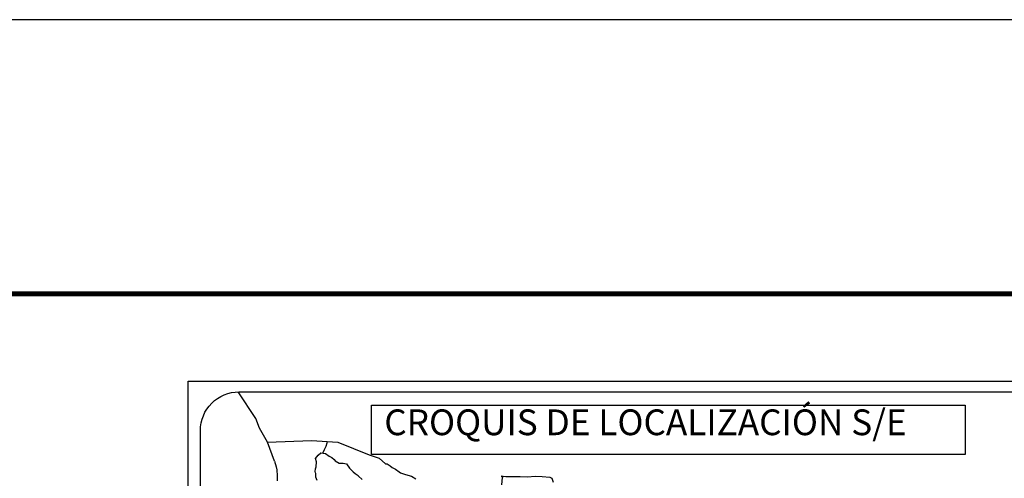
# Model space of a CAD drawing. Extents: x 770481 to 772881, y 2310109 to 2311909.
# Drawn here: x 772408 to 772714, y 2311767 to 2311909 of the extents above; entities that cross this region are included whole.
import ezdxf

# ---------------------------------------------------------------- set-up
doc = ezdxf.new("R2010")
doc.units = 0
doc.header["$MEASUREMENT"] = 0
for name, color, linetype in [('MARGEN', 7, 'Continuous'), ('PIE_DE_PLANO', 7, 'Continuous'), ('SOLAPA', 7, 'Continuous'), ('TEXTOS', 7, 'Continuous')]:
    doc.layers.add(name, color=color, linetype=linetype)
doc.styles.add('ROMANS', font='romans.shx')

# ---------------------------------------------------------------- blocks, each defined once
blk = doc.blocks.new('ARQ_MARG')
at = {"layer": 'Defpoints'}
blk.add_lwpolyline([(0, 0), (1, 0), (1, 1), (0, 1)], close=True, dxfattribs=at)

msp = doc.modelspace()

# ---------------------------------------------------------------- linework, layer by layer
at = {"color": 7, "linetype": 'Continuous'}
for points in [[(772485.31, 2311778.15), (772482.84, 2311782.53), (772481.68, 2311785.54), (772476.21, 2311793.76)], [(772487.5, 2311772.25), (772485.31, 2311778.15), (772498.93, 2311778.63), (772507.19, 2311778.15), (772516.92, 2311774.25), (772519.93, 2311773.13)], [(772502.51, 2311774.75), (772502.97, 2311775.87), (772503.5, 2311776.87), (772503.83, 2311777.92), (772503.89, 2311778.32)], [(772519.93, 2311773.13), (772521.94, 2311771.4), (772522.43, 2311771.4), (772523.36, 2311770.81), (772524.05, 2311770.26), (772525.08, 2311769.77), (772526.21, 2311768.89), (772526.65, 2311768.64), (772528.12, 2311768.15), (772529.99, 2311767.61), (772531.36, 2311766.72)], [(772558.12, 2311764.92), (772558.26, 2311767.14), (772558.45, 2311767.49), (772557.91, 2311767.58), (772559.33, 2311767.53), (772561.79, 2311767.49), (772563.74, 2311767.44), (772566, 2311767.35), (772568.59, 2311767.6), (772570.6, 2311767.45), (772573, 2311767.31), (772573.65, 2311766.96), (772574.08, 2311765.77)]]:
    msp.add_lwpolyline(points, dxfattribs=at)
at = {"color": 5, "linetype": 'Continuous'}
for points in [[(772487.5, 2311772.25), (772487.99, 2311770.53), (772488.19, 2311769.59), (772488.29, 2311767.72), (772488.29, 2311766.14)], [(772500.74, 2311766.2), (772500.29, 2311767.23), (772500.34, 2311768.37), (772500.34, 2311768.37), (772500.19, 2311768.66), (772500.14, 2311769.06), (772500.24, 2311769.85), (772500.44, 2311770.48), (772500.48, 2311772.02), (772500.24, 2311773.11), (772501.02, 2311774.14), (772501.85, 2311774.88), (772503.27, 2311774.59), (772504.5, 2311773.8), (772505.23, 2311773.41), (772505.97, 2311772.72), (772506.27, 2311772.37), (772507.59, 2311771.58), (772508.81, 2311771.63), (772509.79, 2311771.39), (772510.72, 2311770.05), (772510.97, 2311769.81), (772511.95, 2311768.97), (772512.49, 2311768.43), (772513.42, 2311767.78), (772513.52, 2311767.54), (772514.75, 2311766.55)]]:
    msp.add_lwpolyline(points, dxfattribs=at)
at = {"layer": 'MARGEN', "color": 7, "linetype": 'Continuous', "const_width": 1.6}
msp.add_lwpolyline([(770548.59, 2311824.19), (772800.44, 2311824.19)], dxfattribs=at)
at = {"layer": 'PIE_DE_PLANO', "color": 7}
msp.add_lwpolyline([(772517.61, 2311789.64), (772517.61, 2311789.64), (772701.98, 2311789.64), (772701.98, 2311789.64), (772701.98, 2311774.33), (772701.98, 2311774.33), (772517.61, 2311774.33), (772517.61, 2311774.33)], close=True, dxfattribs=at)
at = {"layer": 'SOLAPA', "color": 7}
for p, q in [((772460.66, 2311797.11), (772774.95, 2311797.11)), ((772460.66, 2310195.41), (772460.66, 2311797.11))]:
    msp.add_line(p, q, dxfattribs=at)
msp.add_lwpolyline([(772464.46, 2311781.76, -0.414214), (772476.46, 2311793.76), (772760.24, 2311793.76, -0.414214), (772772.24, 2311781.76), (772772.24, 2311365.16, -0.414214), (772760.24, 2311353.16), (772476.46, 2311353.16, -0.414214), (772464.46, 2311365.16)], format="xyb", close=True, dxfattribs=at)

# ---------------------------------------------------------------- block references
at = {"layer": 'Defpoints', "color": 7, "xscale": 2400, "yscale": 1800, "zscale": 2400}
msp.add_blockref('ARQ_MARG', (770481.14, 2310109.32), dxfattribs=at)

# ---------------------------------------------------------------- texts
at = {"layer": 'TEXTOS', "color": 7, "insert": (772521.57, 2311788.31), "char_height": 8, "width": 210.5931, "attachment_point": 1, "style": 'ROMANS'}
msp.add_mtext('\\fArial|b0|i0|c0|p34;CROQUIS DE LOCALIZACIÓN S/E', dxfattribs=at)

doc.saveas('drawing.dxf')
